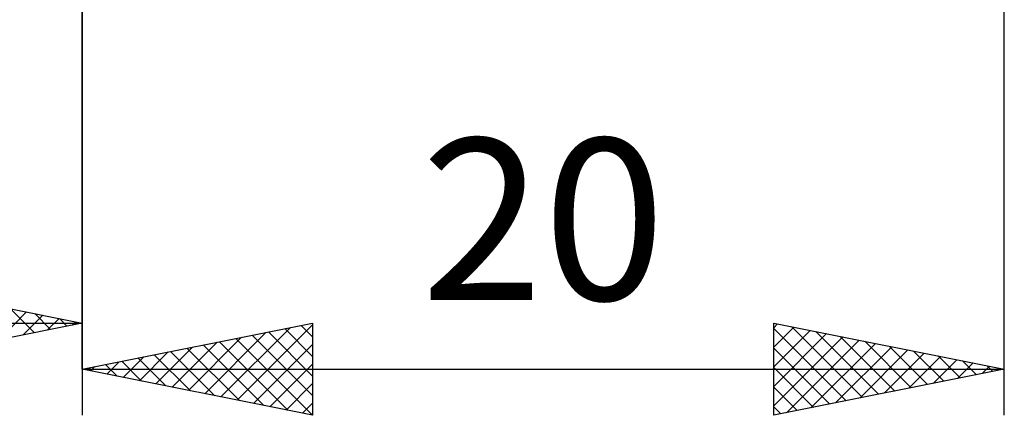
# Model space of a CAD drawing. Units: millimetres. Extents: x -53 to 117, y -21 to 41.
# Drawn here: x 53 to 74, y -17 to -8 of the extents above; entities that cross this region are included whole.
import ezdxf
from ezdxf.enums import TextEntityAlignment as Align

# ---------------------------------------------------------------- set-up
doc = ezdxf.new("R2010")
doc.units = ezdxf.units.MM
doc.header["$LTSCALE"] = 3.65
doc.layers.add('2', color=7, linetype='CONTINUOUS')
doc.styles.get("Standard").update_dxf_attribs({"font": 'Monospac821 BT'})

msp = doc.modelspace()

# ---------------------------------------------------------------- linework, layer by layer
at = {"layer": '2', "color": 7, "linetype": 'CONTINUOUS', "lineweight": 25}
for p, q in [((54, -16), (54, -3)), ((74, -17), (74, -3.5)), ((54, -4), (54, -17)), ((49, -14), (54, -15)), ((52.449, -14.69), (52.966, -15.207)), ((52.194, -15.361), (52.796, -14.759)), ((52.725, -15.255), (53.15, -14.83)), ((52.98, -14.796), (53.32, -15.136)), ((53.255, -15.149), (53.503, -14.901)), ((53.51, -14.902), (53.673, -15.065)), ((0, -15), (54, -15)), ((54, -15), (49, -16)), ((53.785, -15.043), (53.857, -14.971)), ((54, -16), (59, -15)), ((57.013, -16.603), (58.52, -15.096)), ((57.367, -16.673), (59, -15.04)), ((58.396, -15.121), (59, -15.725)), ((58.749, -15.05), (59, -15.301)), ((59, -15), (59, -17)), ((69, -17), (69, -15)), ((69, -15), (74, -16)), ((69, -15.1), (69.083, -15.017)), ((69, -15.524), (69.437, -15.087)), ((69, -15.118), (70.568, -16.686)), ((69, -15.948), (69.79, -15.158)), ((69.382, -15.076), (70.922, -16.616)), ((56.306, -16.461), (57.459, -15.308)), ((56.66, -16.532), (57.989, -15.202)), ((57.335, -15.333), (59, -16.998)), ((57.689, -15.262), (59, -16.574)), ((58.042, -15.192), (59, -16.149)), ((69, -16.372), (70.144, -15.229)), ((69, -16.797), (70.497, -15.299)), ((69.276, -16.945), (70.851, -15.37)), ((69.913, -15.183), (71.275, -16.545)), ((70.443, -15.289), (71.629, -16.474)), ((55.599, -16.32), (56.398, -15.52)), ((55.952, -16.39), (56.929, -15.414)), ((56.274, -15.545), (57.412, -16.682)), ((56.628, -15.474), (57.942, -16.788)), ((56.982, -15.404), (58.472, -16.894)), ((57.72, -16.744), (59, -15.464)), ((69, -15.543), (70.214, -16.757)), ((69.806, -16.839), (71.204, -15.441)), ((70.337, -16.733), (71.558, -15.512)), ((70.867, -16.627), (71.911, -15.582)), ((70.973, -15.395), (71.982, -16.404)), ((71.504, -15.501), (72.336, -16.333)), ((54.892, -16.178), (55.338, -15.732)), ((55.214, -15.757), (55.821, -16.364)), ((55.245, -16.249), (55.868, -15.626)), ((55.567, -15.687), (56.351, -16.47)), ((55.921, -15.616), (56.881, -16.576)), ((71.397, -16.521), (72.265, -15.653)), ((71.928, -16.414), (72.619, -15.724)), ((72.034, -15.607), (72.689, -16.262)), ((72.458, -16.308), (72.972, -15.794)), ((72.564, -15.713), (73.043, -16.191)), ((54, -16), (74, -16)), ((59, -17), (54, -16)), ((54.153, -15.969), (54.23, -16.046)), ((54.185, -16.037), (54.277, -15.945)), ((54.507, -15.899), (54.76, -16.152)), ((54.538, -16.108), (54.807, -15.839)), ((54.86, -15.828), (55.29, -16.258)), ((58.074, -16.815), (59, -15.889)), ((69, -15.967), (69.861, -16.828)), ((74, -16), (69, -17)), ((72.988, -16.202), (73.326, -15.865)), ((73.095, -15.819), (73.396, -16.121)), ((73.519, -16.096), (73.679, -15.936)), ((73.625, -15.925), (73.75, -16.05)), ((58.427, -16.885), (59, -16.313)), ((69, -16.391), (69.507, -16.899)), ((58.781, -16.956), (59, -16.737)), ((69, -16.816), (69.154, -16.969))]:
    msp.add_line(p, q, dxfattribs=at)

# ---------------------------------------------------------------- texts
msp.add_text('20', height=3.5, dxfattribs=at).set_placement((64, -14.5), align=Align.CENTER)

doc.saveas('drawing.dxf')
